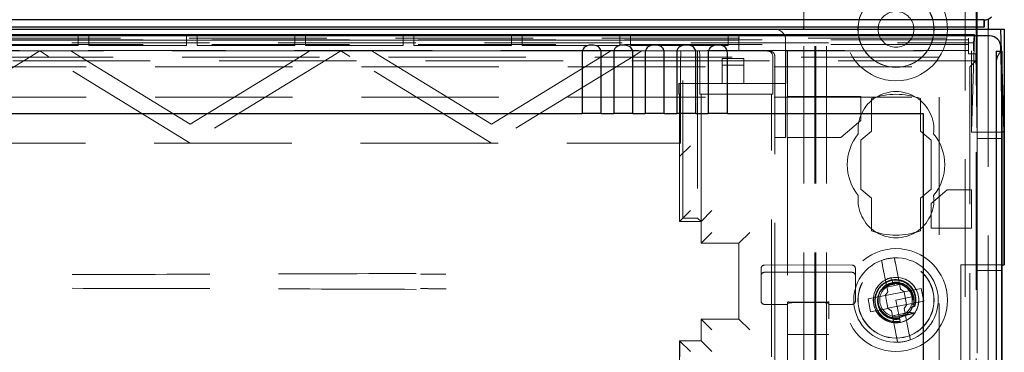
# Model space of a CAD drawing. Units: millimetres. Extents: x 11 to 205, y 5 to 292.
# Drawn here: x 87 to 96, y 150 to 153 of the extents above; entities that cross this region are included whole.
import ezdxf

# ---------------------------------------------------------------- set-up
doc = ezdxf.new("R2010")
doc.units = ezdxf.units.MM
doc.linetypes.add('HIDDEN', pattern=[1.905, 1.27, -0.635])

msp = doc.modelspace()

# ---------------------------------------------------------------- linework, layer by layer
at = {"color": 7, "linetype": 'HIDDEN', "lineweight": 18}
for p, q in [((94.2215, 123.1458), (94.2215, 228.1458)), ((94.3215, 123.1458), (94.3215, 228.1458)), ((95.6015, 228.1458), (95.6015, 123.1458)), ((95.7015, 190.1107), (95.7015, 123.1458)), ((94.2115, 123.1458), (94.2115, 158.9108)), ((94.1115, 153.1658), (94.1115, 158.3858)), ((95.7115, 153.3958), (95.7115, 150.9193)), ((71.148, 153.2323), (95.775, 153.2323)), ((95.775, 153.2323), (95.775, 153.2323)), ((87.5115, 153.0956), (87.4115, 153.0956)), ((87.4115, 153.0956), (87.4115, 153.0456)), ((87.5115, 153.0956), (87.5115, 153.0456)), ((88.5115, 153.0956), (88.4115, 153.0956)), ((88.4115, 153.0956), (88.4115, 153.0456)), ((88.5115, 153.0956), (88.5115, 153.0456)), ((89.5115, 153.0956), (89.4115, 153.0956)), ((89.4115, 153.0956), (89.4115, 153.0456)), ((89.5115, 153.0956), (89.5115, 153.0456)), ((90.5115, 153.0956), (90.4115, 153.0956)), ((90.4115, 153.0956), (90.4115, 153.0456)), ((90.5115, 153.0956), (90.5115, 153.0456)), ((91.5115, 153.0956), (91.4115, 153.0956)), ((91.4115, 153.0956), (91.4115, 153.0456)), ((91.5115, 153.0956), (91.5115, 153.0456)), ((92.5115, 153.0956), (92.4115, 153.0956)), ((92.4115, 153.0956), (92.4115, 153.0456)), ((92.5115, 153.0956), (92.5115, 153.0456)), ((93.5115, 153.0956), (93.4115, 153.0956)), ((93.4115, 153.0956), (93.4115, 153.0456)), ((93.5115, 153.0956), (93.5115, 153.0456)), ((94.1115, 123.1458), (94.1115, 153.1458)), ((95.6582, 152.1974), (95.685, 153.0848)), ((95.6756, 153.0208), (95.6839, 153.0848)), ((95.8115, 153.1458), (95.8115, 150.0513)), ((71.2915, 153.0652), (95.6315, 153.0652)), ((83.544, 153.0208), (95.6756, 153.0208)), ((95.6315, 153.0488), (83.638, 153.0488)), ((95.6315, 153.0046), (83.6946, 153.0046)), ((87.4115, 153.0456), (86.5115, 153.0456)), ((87.4115, 152.9956), (86.5115, 152.9956)), ((87.4115, 153.0456), (87.4115, 152.9956)), ((87.5115, 153.0456), (87.4115, 153.0456)), ((87.5115, 153.0456), (87.5115, 152.9956)), ((88.4115, 153.0456), (87.5115, 153.0456)), ((88.4115, 152.9956), (87.5115, 152.9956)), ((88.4115, 153.0456), (88.4115, 152.9956)), ((88.5115, 153.0456), (88.4115, 153.0456)), ((88.5115, 153.0456), (88.5115, 152.9956)), ((89.4115, 153.0456), (88.5115, 153.0456)), ((89.4115, 152.9956), (88.5115, 152.9956)), ((89.4115, 153.0456), (89.4115, 152.9956)), ((89.5115, 153.0456), (89.4115, 153.0456)), ((89.5115, 153.0456), (89.5115, 152.9956)), ((90.4115, 153.0456), (89.5115, 153.0456)), ((90.4115, 152.9956), (89.5115, 152.9956)), ((90.5115, 153.0456), (90.4115, 153.0456)), ((90.4115, 153.0456), (90.4115, 152.9956)), ((90.5115, 153.0456), (90.5115, 152.9956)), ((91.4115, 153.0456), (90.5115, 153.0456)), ((91.4115, 152.9956), (90.5115, 152.9956)), ((91.5115, 153.0456), (91.4115, 153.0456)), ((91.4115, 153.0456), (91.4115, 152.9956)), ((91.5115, 153.0456), (91.5115, 152.9956)), ((92.4115, 153.0456), (91.5115, 153.0456)), ((92.1207, 152.9956), (91.5115, 152.9956)), ((92.4115, 152.9956), (92.1867, 152.9956)), ((92.5115, 153.0456), (92.4115, 153.0456)), ((92.4115, 153.0456), (92.4115, 152.9956)), ((92.5115, 153.0456), (92.5115, 152.9956)), ((93.4115, 153.0456), (92.5115, 153.0456)), ((92.7027, 152.9956), (92.5115, 152.9956)), ((92.9937, 152.9956), (92.7687, 152.9956)), ((93.2847, 152.9956), (93.0597, 152.9956)), ((93.4115, 152.9956), (93.3507, 152.9956)), ((93.5115, 153.0456), (93.4115, 153.0456)), ((93.4115, 153.0456), (93.4115, 152.9956)), ((93.5115, 153.0456), (93.5115, 152.9456)), ((93.9429, 153.0458), (93.9429, 152.1458)), ((95.6315, 153.0652), (95.6315, 152.9197)), ((95.6756, 153.0208), (95.6756, 152.9458)), ((83.6946, 152.9496), (95.6315, 152.9496)), ((86.9748, 152.8956), (85.6666, 152.0956)), ((86.7691, 152.9456), (87.0566, 152.9456)), ((87.0566, 152.9456), (86.9748, 152.8956)), ((87.1383, 152.8956), (87.0566, 152.9456)), ((87.0566, 152.9456), (87.3441, 152.9456)), ((88.4466, 152.0956), (87.1383, 152.8956)), ((89.5491, 152.9456), (87.3441, 152.9456)), ((87.3441, 152.9456), (87.4259, 152.8956)), ((87.4259, 152.8956), (88.4466, 152.2714)), ((88.4466, 152.2714), (89.4673, 152.8956)), ((89.7548, 152.8956), (88.4466, 152.0956)), ((89.4673, 152.8956), (89.5491, 152.9456)), ((89.5491, 152.9456), (89.8366, 152.9456)), ((89.8366, 152.9456), (89.7548, 152.8956)), ((89.9183, 152.8956), (89.8366, 152.9456)), ((89.8366, 152.9456), (90.1241, 152.9456)), ((91.2266, 152.0956), (89.9183, 152.8956)), ((91.4265, 152.9456), (90.1241, 152.9456)), ((90.1241, 152.9456), (90.2059, 152.8956)), ((90.2059, 152.8956), (91.2266, 152.2714)), ((92.5348, 152.8956), (91.2266, 152.0956)), ((91.2266, 152.2714), (92.2473, 152.8956)), ((91.5265, 152.9456), (91.4265, 152.9456)), ((92.3291, 152.9456), (91.5265, 152.9456)), ((92.2473, 152.8956), (92.3291, 152.9456)), ((92.3291, 152.9456), (92.6166, 152.9456)), ((92.6166, 152.9456), (92.5348, 152.8956)), ((92.9746, 152.9456), (92.6166, 152.9456)), ((92.9737, 152.0956), (92.9737, 152.8956)), ((92.9929, 152.9456), (92.9746, 152.9456)), ((93.1301, 152.9456), (92.9929, 152.9456)), ((92.9929, 151.4022), (92.9929, 152.9456)), ((93.1484, 152.9456), (93.1301, 152.9456)), ((93.1301, 152.9456), (93.1301, 151.4022)), ((93.7746, 152.9456), (93.1484, 152.9456)), ((93.1493, 152.8956), (93.1493, 152.5458)), ((93.7929, 152.9456), (93.7746, 152.9456)), ((93.8237, 152.8956), (93.8237, 152.5458)), ((93.8429, 152.1458), (93.8429, 152.8956)), ((93.944, 152.9458), (93.944, 152.6458)), ((93.944, 152.9458), (95.6756, 152.9458)), ((93.9615, 152.9458), (93.9615, 152.5258)), ((95.7, 152.9197), (95.6315, 152.9197)), ((95.6582, 152.9458), (95.6582, 152.1974)), ((95.6975, 152.8883), (95.7, 152.9197)), ((95.7094, 152.1368), (95.7, 152.9197)), ((95.9386, 152.2012), (95.9297, 152.9438)), ((95.9337, 152.9438), (95.9386, 152.7804)), ((71.2255, 152.8883), (95.6975, 152.8883)), ((95.6975, 152.8543), (71.2255, 152.8543)), ((84.3115, 152.7999), (95.6431, 152.7999)), ((93.3572, 152.8751), (93.5572, 152.8751)), ((93.3572, 152.8144), (93.3572, 152.8751)), ((93.3572, 152.8144), (93.5572, 152.8144)), ((93.3572, 152.8144), (93.3572, 152.6458)), ((93.5572, 152.8144), (93.5572, 152.8751)), ((93.5572, 152.6458), (93.5572, 152.8144)), ((95.6431, 152.7999), (95.6975, 152.8543)), ((95.6431, 152.7999), (95.6431, 127.8458)), ((95.6975, 152.8543), (95.6975, 152.8883)), ((95.8895, 152.8586), (95.8895, 123.1383)), ((92.958, 152.6458), (92.958, 152.5458)), ((93.3572, 152.6458), (92.958, 152.6458)), ((92.9702, 152.0956), (92.9702, 152.6458)), ((93.5572, 152.6458), (93.3572, 152.6458)), ((93.8335, 152.6458), (93.5572, 152.6458)), ((93.8335, 152.6458), (93.9335, 152.6458)), ((93.9335, 152.6458), (93.944, 152.6458)), ((92.958, 152.5458), (92.9615, 152.5458)), ((92.9615, 152.0708), (92.9615, 152.5458)), ((93.1493, 152.5458), (93.1615, 152.5458)), ((93.1615, 152.5458), (93.1615, 151.3708)), ((93.8115, 152.5458), (93.1615, 152.5458)), ((93.8237, 152.5458), (93.8115, 152.5458)), ((93.8115, 150.1208), (93.8115, 152.5458)), ((84.3115, 152.5183), (95.3615, 152.5183)), ((93.958, 152.1458), (93.958, 152.5258)), ((93.958, 152.5258), (94.6365, 152.5258)), ((94.6365, 152.5258), (94.6365, 152.3031)), ((94.7365, 152.5056), (94.7365, 152.2056)), ((95.1865, 152.2056), (95.1865, 152.5056)), ((95.3615, 152.5183), (95.3615, 127.8458)), ((94.6365, 152.3031), (94.451, 152.1458)), ((94.7365, 152.2056), (94.6365, 152.1208)), ((95.2865, 152.1208), (95.1865, 152.2056)), ((95.9387, 152.1974), (95.6582, 152.1974)), ((84.3028, 152.0956), (92.9702, 152.0956)), ((92.9702, 152.0956), (92.9737, 152.0956)), ((93.8429, 150.0894), (93.8429, 152.1458)), ((93.9429, 152.1458), (93.8429, 152.1458)), ((94.451, 152.1458), (93.958, 152.1458)), ((93.9615, 152.1458), (93.9615, 150.6274)), ((94.6365, 152.1208), (94.6365, 151.6708)), ((95.2865, 151.6708), (95.2865, 152.1208)), ((95.9394, 152.1368), (95.7094, 152.1368)), ((95.7094, 150.9193), (95.7094, 152.1368)), ((92.9615, 151.9708), (92.9615, 152.0708)), ((93.0633, 152.0708), (92.9633, 151.9708)), ((92.9633, 151.9708), (92.9615, 151.9708)), ((92.9615, 151.3708), (92.9615, 151.9708)), ((92.9633, 151.9708), (92.9633, 151.3725)), ((94.6365, 151.6708), (94.7365, 151.586)), ((95.1865, 151.586), (95.2865, 151.6708)), ((95.2865, 151.5384), (95.4354, 151.6647)), ((95.4354, 151.6647), (95.6582, 151.6647)), ((95.6582, 151.6647), (95.6582, 151.311)), ((94.7365, 151.586), (94.7365, 151.286)), ((95.1865, 151.286), (95.1865, 151.586)), ((95.2865, 151.311), (95.2865, 151.5384)), ((92.9633, 151.3725), (93.0633, 151.4725)), ((93.1615, 151.3725), (93.2615, 151.4725)), ((92.9633, 151.3725), (92.9615, 151.3708)), ((92.9615, 151.3708), (93.1615, 151.3708)), ((93.1615, 151.3725), (92.9633, 151.3725)), ((93.1301, 151.4022), (92.9929, 151.4022)), ((93.1301, 151.4022), (93.1615, 151.3708)), ((93.1615, 151.3725), (93.1615, 151.1708)), ((93.1615, 151.1708), (93.2615, 151.2708)), ((93.6115, 151.2708), (93.5115, 151.1708)), ((95.6582, 151.311), (95.2865, 151.311)), ((93.1615, 151.1708), (93.5115, 151.1708)), ((93.5115, 151.1708), (93.5115, 150.4708)), ((95.0031, 150.7456), (94.9561, 150.9857)), ((93.7165, 150.891), (93.7165, 150.9391)), ((93.7165, 150.7474), (93.7165, 150.891)), ((94.1215, 150.971), (93.7463, 150.9691)), ((93.7463, 150.9025), (94.1215, 150.9044)), ((94.5566, 150.9688), (94.1215, 150.971)), ((94.1215, 150.9044), (94.5566, 150.9022)), ((94.5865, 150.9388), (94.5865, 150.891)), ((94.5865, 150.891), (94.5865, 150.7474)), ((94.8383, 150.9627), (94.8853, 150.7226)), ((95.5615, 150.9708), (95.9394, 150.9708)), ((95.5615, 149.997), (95.5615, 150.9708)), ((95.9394, 150.9193), (95.7094, 150.9193)), ((95.7115, 150.1554), (95.7115, 150.9193)), ((94.9211, 150.8519), (94.9309, 150.8019)), ((94.9613, 150.7958), (94.9309, 150.8019)), ((94.9309, 150.8019), (94.9327, 150.793)), ((93.7165, 150.7005), (93.7165, 150.7474)), ((94.5865, 150.7474), (94.5865, 150.7008)), ((94.8616, 150.6874), (94.8853, 150.7226)), ((95.0367, 150.7216), (94.8633, 150.6877)), ((94.8767, 150.7663), (94.9945, 150.7894)), ((94.9329, 150.7917), (94.9123, 150.7858)), ((95.0031, 150.7456), (95.0383, 150.722)), ((95.0367, 150.7216), (95.0374, 150.7225)), ((95.0597, 150.6039), (95.0367, 150.7216)), ((95.1953, 150.7527), (95.0383, 150.722)), ((95.2184, 150.6349), (95.1953, 150.7527)), ((93.7165, 150.6364), (93.7165, 150.7005)), ((93.9615, 150.6274), (93.9615, 150.6147)), ((94.1215, 150.6279), (93.9714, 150.6286)), ((94.1215, 150.6241), (94.061, 150.6244)), ((94.3315, 150.6289), (94.1215, 150.6279)), ((94.242, 150.6247), (94.1215, 150.6241)), ((94.3415, 150.6277), (94.3415, 150.615)), ((94.5865, 150.7008), (94.5865, 150.6367)), ((94.8616, 150.6874), (94.7046, 150.6566)), ((94.7046, 150.6566), (94.7277, 150.5388)), ((94.8633, 150.6877), (94.8622, 150.6882)), ((94.8633, 150.6877), (94.8863, 150.5699)), ((95.1087, 150.6746), (94.9615, 150.6458)), ((94.9615, 150.6458), (94.9908, 150.496)), ((95.0613, 150.6042), (95.2184, 150.6349)), ((95.1107, 150.6712), (95.1093, 150.6712)), ((95.1115, 150.6456), (95.1213, 150.6495)), ((93.7463, 150.6064), (93.9615, 150.6053)), ((93.9615, 150.6147), (93.9615, 127.6142)), ((94.3415, 127.6139), (94.3415, 150.615)), ((94.3415, 150.6056), (94.5566, 150.6067)), ((94.7277, 150.5388), (94.8847, 150.5696)), ((94.9199, 150.5459), (94.8847, 150.5696)), ((94.8863, 150.5699), (94.8856, 150.569)), ((94.8863, 150.5699), (95.0597, 150.6039)), ((94.9199, 150.5459), (94.9669, 150.3058)), ((95.0613, 150.6042), (95.0377, 150.569)), ((95.0847, 150.3289), (95.0377, 150.569)), ((95.0597, 150.6039), (95.0608, 150.6033)), ((95.1334, 150.6032), (95.1057, 150.6045)), ((93.1615, 150.4708), (93.1615, 150.2708)), ((93.2615, 150.3708), (93.1615, 150.4708)), ((93.5115, 150.4708), (93.1615, 150.4708)), ((93.6115, 150.3708), (93.5115, 150.4708)), ((95.0462, 150.5252), (94.9285, 150.5021)), ((94.9825, 150.4393), (95.0019, 150.4397)), ((94.9908, 150.496), (95.0002, 150.4482)), ((95.0017, 150.4407), (95.0017, 150.4403)), ((95.0017, 150.4403), (95.0019, 150.4397)), ((93.0633, 150.1708), (92.9633, 150.2708)), ((92.9633, 150.2708), (93.1615, 150.2708)), ((92.9633, 150.2708), (92.9633, 150.0725)), ((92.965, 150.1208), (92.965, 150.2708)), ((93.1615, 150.2708), (93.2615, 150.1708)), ((93.9615, 150.3277), (93.9714, 150.3277)), ((93.9714, 150.3277), (94.1215, 150.3277)), ((94.1215, 150.3277), (94.3315, 150.3277)), ((94.3315, 150.3277), (94.3415, 150.3277))]:
    msp.add_line(p, q, dxfattribs=at)
at = {"color": 7, "linetype": 'Continuous', "lineweight": 25}
for p, q in [((95.7732, 153.2341), (71.1498, 153.2341)), ((95.7732, 153.1658), (71.1498, 153.1658)), ((94.1115, 153.1458), (94.1115, 153.1658)), ((94.6113, 153.1458), (94.6118, 153.1658)), ((94.7977, 153.1658), (94.7965, 153.1458)), ((95.1265, 153.1458), (95.1253, 153.1658)), ((95.3112, 153.1658), (95.3117, 153.1458)), ((95.775, 153.2323), (95.7732, 153.2341)), ((95.7732, 153.2341), (95.7732, 153.1658)), ((95.775, 153.1658), (95.7732, 153.1658)), ((95.775, 153.2323), (95.775, 153.1658)), ((95.8115, 153.2392), (95.8115, 153.1458)), ((70.9954, 153.1458), (95.9276, 153.1458)), ((95.8281, 153.0848), (71.0949, 153.0848)), ((95.6853, 153.0958), (71.2376, 153.0958)), ((95.6839, 153.0848), (95.6853, 153.0958)), ((95.685, 153.0848), (95.6853, 153.0958)), ((95.9276, 153.1458), (95.9337, 152.9438)), ((95.9276, 153.1458), (95.9615, 153.1458)), ((95.9615, 153.1458), (95.9615, 150.9708)), ((95.9297, 152.9438), (95.9292, 152.986)), ((92.0642, 152.9292), (92.0642, 152.3683)), ((92.2408, 152.3683), (92.2408, 152.9292)), ((92.3552, 152.9292), (92.3552, 152.3683)), ((92.5318, 152.3683), (92.5318, 152.9292)), ((92.6462, 152.9292), (92.6462, 152.3683)), ((92.8228, 152.3683), (92.8228, 152.9292)), ((92.9372, 152.9292), (92.9372, 152.3683)), ((93.1138, 152.3683), (93.1138, 152.9292)), ((93.2282, 152.9292), (93.2282, 152.3683)), ((93.4048, 152.3683), (93.4048, 152.9292)), ((95.8877, 152.9438), (95.9377, 152.9438)), ((95.9386, 152.9438), (95.9377, 152.9438)), ((95.9386, 152.9438), (95.9386, 123.1383)), ((95.887, 152.8438), (95.887, 123.1383)), ((95.937, 152.8438), (95.937, 123.1383)), ((95.9386, 152.7804), (95.9563, 152.1974)), ((84.4865, 152.3683), (92.0642, 152.3683)), ((92.2408, 152.3683), (92.0642, 152.3683)), ((92.2408, 152.3683), (92.3552, 152.3683)), ((92.5318, 152.3683), (92.3552, 152.3683)), ((92.5318, 152.3683), (92.6462, 152.3683)), ((92.8228, 152.3683), (92.6462, 152.3683)), ((92.8228, 152.3683), (92.9372, 152.3683)), ((93.1138, 152.3683), (92.9372, 152.3683)), ((93.1138, 152.3683), (93.2282, 152.3683)), ((93.4048, 152.3683), (93.2282, 152.3683)), ((93.4048, 152.3683), (95.2115, 152.3683)), ((95.2115, 152.3683), (95.2115, 128.0947)), ((95.9394, 152.1368), (95.9386, 152.2012)), ((95.9563, 152.1974), (95.9387, 152.1974)), ((95.9563, 152.1974), (95.9563, 150.9708)), ((95.9394, 150.9193), (95.9394, 152.1368)), ((95.9394, 150.9708), (95.9563, 150.9708)), ((95.9394, 150.9193), (95.9415, 150.9193)), ((95.9415, 150.157), (95.9415, 150.9193)), ((95.9563, 150.9708), (95.9615, 150.9708))]:
    msp.add_line(p, q, dxfattribs=at)
at = {"color": 7, "linetype": 'HIDDEN', "lineweight": 18}
for centre, radius in [((94.9615, 153.1458), 0.475), ((94.9615, 153.1458), 0.3515), ((94.9615, 150.6458), 0.475), ((94.9615, 150.6458), 0.3515), ((94.9615, 150.6458), 0.3502), ((94.9615, 150.6458), 0.21), ((94.9615, 150.6458), 0.165)]:
    msp.add_circle(centre, radius, dxfattribs=at)
for centre, radius, start, end in [((94.9615, 153.1458), 0.3502, 3.27363, 176.72637), ((94.9615, 153.1458), 0.165, 6.96206, 173.03794), ((93.8429, 153.0458), 0.1, 0, 90), ((94.9615, 153.1458), 0.3502, 180, 270), ((94.9615, 153.1458), 0.165, 180, 270), ((94.9615, 153.1458), 0.3502, 270, 0), ((94.9615, 153.1458), 0.165, 270, 0), ((93.011, 152.8779), 2.8786, 359.61652, 1.3122), ((94.9615, 152.2208), 0.35, 353.53263, 186.46737), ((94.9615, 151.8958), 0.65, 69.74775, 110.25225), ((94.9615, 151.8958), 0.45, 140.60854, 219.39146), ((94.9615, 151.8958), 0.45, 320.60854, 39.39146), ((94.9615, 151.5708), 0.35, 173.53263, 6.46737), ((94.9615, 151.8958), 0.65, 249.74775, 290.25225), ((94.9615, 150.6458), 0.39, 109.93108, 272.23131), ((94.9615, 150.6458), 0.39, 92.23131, 109.93108), ((94.9615, 150.6458), 0.39, 289.93108, 92.23131), ((93.7465, 150.9391), 0.03, 90.30001, 180.0012), ((93.7465, 150.8725), 0.03, 90.30001, 180.00165), ((94.5565, 150.9388), 0.03, 359.99884, 89.69999), ((94.5565, 150.8722), 0.03, 359.99835, 89.69999), ((94.9623, 150.6462), 0.2097, 177.7541, 101.30855), ((94.9615, 150.6388), 0.1711, 91.54424, 281.54239), ((94.9615, 150.6458), 0.15, 101.08119, 90.08023), ((93.7465, 150.6364), 0.03, 180.00138, 269.70001), ((94.5565, 150.6367), 0.03, 270.29999, 359.99862), ((94.9615, 150.6458), 0.39, 272.23131, 289.93108)]:
    msp.add_arc(centre, radius, start, end, dxfattribs=at)
at = {"color": 7, "linetype": 'Continuous', "lineweight": 25}
for centre in [(99.4686, 152.8688), (99.5186, 152.8688)]:
    msp.add_arc(centre, 3.5816, 178.80011, 180.39991, dxfattribs=at)
for centre, major_axis, ratio, start_param, end_param in [((95.775, 153.3323), (0.0012, 0.1), 0.999952, 3.153431, 3.915177), ((95.8292, 152.986), (0.0928, -0.038), 0.983362, 0.394674, 1.965422)]:
    msp.add_ellipse(centre, major_axis=major_axis, ratio=ratio, start_param=start_param, end_param=end_param, dxfattribs=at)
at = {"color": 7, "linetype": 'HIDDEN', "lineweight": 18}
for centre, major_axis, ratio, start_param, end_param in [((92.9746, 152.8956), (0, 0.05), 0.017455, 0, 1.570796), ((93.1484, 152.8956), (0, 0.05), 0.017455, 4.712389, 6.283185), ((93.7746, 152.8956), (0, 0.05), 0.982697, 4.712389, 6.283185), ((94.9735, 150.5843), (-0.0332, 0.1695), 0.931982, 4.919692, 5.060009), ((94.9735, 150.5843), (-0.0332, 0.1695), 0.931982, 4.187279, 4.205797), ((94.9735, 150.5843), (-0.0332, 0.1695), 0.931982, 4.565019, 4.641685)]:
    msp.add_ellipse(centre, major_axis=major_axis, ratio=ratio, start_param=start_param, end_param=end_param, dxfattribs=at)
at = {"color": 7, "linetype": 'Continuous', "lineweight": 25}
for points in [[(92.2408, 152.9292), (92.2402, 152.9364), (92.239, 152.9508), (92.2297, 152.9697), (92.215, 152.9846), (92.1943, 152.9951), (92.1673, 153.0009), (92.1352, 153.0009), (92.1053, 152.9937), (92.0824, 152.9788), (92.069, 152.9593), (92.0645, 152.9412), (92.0642, 152.9315), (92.0642, 152.9292)], [(92.5318, 152.9292), (92.5312, 152.9364), (92.53, 152.9508), (92.5207, 152.9697), (92.506, 152.9846), (92.4853, 152.9951), (92.4583, 153.0009), (92.4262, 153.0009), (92.3963, 152.9937), (92.3734, 152.9788), (92.36, 152.9593), (92.3555, 152.9412), (92.3552, 152.9315), (92.3552, 152.9292)], [(92.8228, 152.9292), (92.8222, 152.9364), (92.821, 152.9508), (92.8117, 152.9697), (92.797, 152.9846), (92.7763, 152.9951), (92.7493, 153.0009), (92.7172, 153.0009), (92.6873, 152.9937), (92.6644, 152.9788), (92.651, 152.9593), (92.6465, 152.9412), (92.6462, 152.9315), (92.6462, 152.9292)], [(93.1138, 152.9292), (93.1132, 152.9364), (93.112, 152.9508), (93.1027, 152.9697), (93.088, 152.9846), (93.0673, 152.9951), (93.0403, 153.0009), (93.0082, 153.0009), (92.9783, 152.9937), (92.9554, 152.9788), (92.942, 152.9593), (92.9375, 152.9412), (92.9372, 152.9315), (92.9372, 152.9292)], [(93.4048, 152.9292), (93.4042, 152.9364), (93.403, 152.9508), (93.3937, 152.9697), (93.379, 152.9846), (93.3583, 152.9951), (93.3313, 153.0009), (93.2992, 153.0009), (93.2693, 152.9937), (93.2464, 152.9788), (93.233, 152.9593), (93.2285, 152.9412), (93.2282, 152.9315), (93.2282, 152.9292)]]:
    msp.add_open_spline(points, degree=3, knots=[0, 0, 0, 0, 0.081658, 0.163229, 0.244399, 0.334266, 0.439343, 0.56193, 0.693194, 0.790657, 0.888659, 0.973769, 1, 1, 1, 1], dxfattribs=at)
at = {"color": 7, "linetype": 'HIDDEN', "lineweight": 18}
msp.add_open_spline([(93.7929, 152.9456), (93.7995, 152.9448), (93.8126, 152.9433), (93.8291, 152.9318), (93.8407, 152.9152), (93.8422, 152.9021), (93.8429, 152.8956)], degree=3, dxfattribs=at)
for points, knots in [([(95.8895, 152.8586), (95.8918, 152.8689), (95.8962, 152.8893), (95.9097, 152.9149), (95.9239, 152.9351), (95.9327, 152.9433), (95.9355, 152.9437), (95.936, 152.9438)], [0, 0, 0, 0, 0.214069, 0.426521, 0.676753, 0.937991, 1, 1, 1, 1]), ([(94.8383, 150.9627), (94.8374, 150.9673), (94.8354, 150.9776), (94.8325, 150.9922), (94.8304, 151.0029), (94.829, 151.0099), (94.8286, 151.0123), (94.8285, 151.0124), (94.8285, 151.0124)], [0, 0, 0, 0, 0.179423, 0.398921, 0.616093, 0.752232, 0.963055, 1, 1, 1, 1]), ([(94.9463, 151.0355), (94.9463, 151.0353), (94.9464, 151.0349), (94.9471, 151.0314), (94.9486, 151.0236), (94.9512, 151.0104), (94.9538, 150.997), (94.9555, 150.9886), (94.9561, 150.9857)], [0, 0, 0, 0, 0.119839, 0.248264, 0.461435, 0.674532, 0.889542, 1, 1, 1, 1]), ([(90.5325, 150.8916), (89.9502, 150.8894), (88.7856, 150.8851), (87.0164, 150.8809), (85.2373, 150.8783), (83.4515, 150.8774), (81.6657, 150.8783), (79.889, 150.8809), (78.1265, 150.8852), (76.9687, 150.8894), (76.3905, 150.8916)], [0, 0, 0, 0, 0.1251696, 0.2503128, 0.3754396, 0.500683, 0.6259741, 0.7511124, 0.8757228, 1, 1, 1, 1]), ([(90.8045, 150.8857), (90.7924, 150.8857), (90.7152, 150.8854), (90.6377, 150.8851), (90.5722, 150.8849)], [0, 0, 0, 0, 0.156821, 1, 1, 1, 1]), ([(95.1346, 150.5901), (95.1361, 150.5947), (95.1438, 150.6189), (95.1473, 150.6659), (95.1314, 150.7268), (95.096, 150.7794), (95.0447, 150.8174), (94.9834, 150.8366), (94.9187, 150.8343), (94.8581, 150.8106), (94.8084, 150.768), (94.7754, 150.7108), (94.763, 150.6456), (94.7731, 150.5795), (94.8046, 150.5201), (94.8543, 150.4742), (94.9168, 150.4473), (94.9676, 150.4433), (94.995, 150.4475), (95.0002, 150.4482)], [0, 0, 0, 0, 0.014723, 0.0767, 0.138674, 0.201341, 0.264321, 0.327614, 0.391559, 0.455496, 0.520369, 0.585234, 0.650811, 0.716684, 0.782887, 0.849727, 0.916574, 0.984346, 1, 1, 1, 1]), ([(94.9999, 150.4498), (94.9969, 150.4493), (94.9716, 150.4453), (94.9226, 150.4477), (94.8591, 150.4735), (94.8083, 150.5189), (94.7761, 150.5783), (94.7656, 150.6446), (94.7782, 150.7099), (94.8116, 150.767), (94.8619, 150.809), (94.923, 150.8315), (94.9875, 150.8321), (95.0479, 150.8111), (95.0975, 150.7713), (95.1301, 150.7177), (95.1435, 150.6587), (95.1366, 150.6208), (95.1334, 150.6032)], [0, 0, 0, 0, 0.009188, 0.079565, 0.148887, 0.218271, 0.286601, 0.354839, 0.422361, 0.489423, 0.556144, 0.621997, 0.687869, 0.752535, 0.817277, 0.881141, 0.944724, 1, 1, 1, 1]), ([(94.8269, 150.7354), (94.839, 150.7494), (94.863, 150.7773), (94.9142, 150.8005), (94.969, 150.8061), (95.0222, 150.7926), (95.0671, 150.7623), (95.0991, 150.7201), (95.1069, 150.687), (95.1107, 150.6712)], [0, 0, 0, 0, 0.147764, 0.293915, 0.440341, 0.584414, 0.727871, 0.869846, 1, 1, 1, 1]), ([(94.9213, 150.8511), (94.9196, 150.8511), (94.8972, 150.85), (94.8772, 150.8386), (94.8586, 150.828)], [0, 0, 0, 0, 0.076157, 1, 1, 1, 1]), ([(90.5325, 150.745), (89.9502, 150.7471), (88.7856, 150.7514), (87.0164, 150.7556), (85.2373, 150.7583), (83.4515, 150.7591), (81.6657, 150.7582), (79.889, 150.7556), (78.1265, 150.7514), (76.9687, 150.7471), (76.3905, 150.745)], [0, 0, 0, 0, 0.125172, 0.250313, 0.37544, 0.500683, 0.625974, 0.751112, 0.875723, 1, 1, 1, 1]), ([(90.5722, 150.7516), (90.6117, 150.7515), (90.6905, 150.7512), (90.7688, 150.7509), (90.8078, 150.7508)], [0, 0, 0, 0, 0.500945, 1, 1, 1, 1]), ([(94.9506, 150.7944), (94.9376, 150.7927), (94.9086, 150.7888), (94.8783, 150.7743), (94.8657, 150.7603), (94.8639, 150.7583)], [0, 0, 0, 0, 0.413547, 0.915811, 1, 1, 1, 1]), ([(95.1213, 150.6495), (95.1201, 150.6653), (95.1175, 150.699), (95.1, 150.7279), (95.0908, 150.7433)], [0, 0, 0, 0, 0.470096, 1, 1, 1, 1]), ([(93.9714, 150.6286), (93.9703, 150.6286), (93.9681, 150.6286), (93.9651, 150.6284), (93.9629, 150.6281), (93.9617, 150.6277), (93.9615, 150.6275), (93.9615, 150.6274)], [0, 0, 0, 0, 0.21307, 0.426113, 0.63993, 0.855475, 1, 1, 1, 1]), ([(93.9615, 150.6147), (93.9626, 150.6157), (93.9648, 150.6176), (93.9822, 150.6206), (94.0077, 150.6231), (94.0357, 150.6243), (94.0539, 150.6244), (94.061, 150.6244)], [0, 0, 0, 0, 0.216531, 0.433062, 0.649504, 0.864967, 1, 1, 1, 1]), ([(94.242, 150.6247), (94.2532, 150.6246), (94.2755, 150.6244), (94.3053, 150.6226), (94.3278, 150.6199), (94.3398, 150.6172), (94.341, 150.6156), (94.3415, 150.615)], [0, 0, 0, 0, 0.213759, 0.427493, 0.641981, 0.857804, 1, 1, 1, 1]), ([(94.3415, 150.6277), (94.3414, 150.6278), (94.3412, 150.6281), (94.3394, 150.6285), (94.3368, 150.6288), (94.3341, 150.6289), (94.3322, 150.6289), (94.3315, 150.6289)], [0, 0, 0, 0, 0.217629, 0.435287, 0.652074, 0.867082, 1, 1, 1, 1]), ([(94.9946, 150.4768), (94.9783, 150.4755), (94.9427, 150.4724), (94.889, 150.4892), (94.841, 150.5237), (94.81, 150.572), (94.7956, 150.6116), (94.7978, 150.6324), (94.7981, 150.6343)], [0, 0, 0, 0, 0.170855, 0.374955, 0.578733, 0.780081, 0.979886, 1, 1, 1, 1]), ([(95.1277, 150.5292), (95.1195, 150.5294), (95.1038, 150.5298), (95.0805, 150.5304), (95.0654, 150.5306), (95.0578, 150.5308)], [0, 0, 0, 0, 0.3523455, 0.6761584, 1, 1, 1, 1]), ([(95.0946, 150.5767), (95.1069, 150.5807), (95.1203, 150.585), (95.1335, 150.5896), (95.1346, 150.5901)], [0, 0, 0, 0, 0.91071, 1, 1, 1, 1]), ([(94.9908, 150.496), (95.0104, 150.4991), (95.0447, 150.5046), (95.0901, 150.5155), (95.1156, 150.5229), (95.1268, 150.5261)], [0, 0, 0, 0, 0.423496, 0.744657, 1, 1, 1, 1]), ([(94.9767, 150.2561), (94.9767, 150.2561), (94.9767, 150.2562), (94.9762, 150.2586), (94.9745, 150.2672), (94.972, 150.2801), (94.9693, 150.2938), (94.9676, 150.3026), (94.9669, 150.3058)], [0, 0, 0, 0, 0.024661, 0.235438, 0.44634, 0.658755, 0.873696, 1, 1, 1, 1]), ([(95.0847, 150.3289), (95.0857, 150.3239), (95.0878, 150.3133), (95.0907, 150.2985), (95.093, 150.2867), (95.0942, 150.2801), (95.0944, 150.2794), (95.0944, 150.2791)], [0, 0, 0, 0, 0.1923703, 0.4118389, 0.6289122, 0.8430877, 1, 1, 1, 1])]:
    msp.add_open_spline(points, degree=3, knots=knots, dxfattribs=at)

doc.saveas('drawing.dxf')
